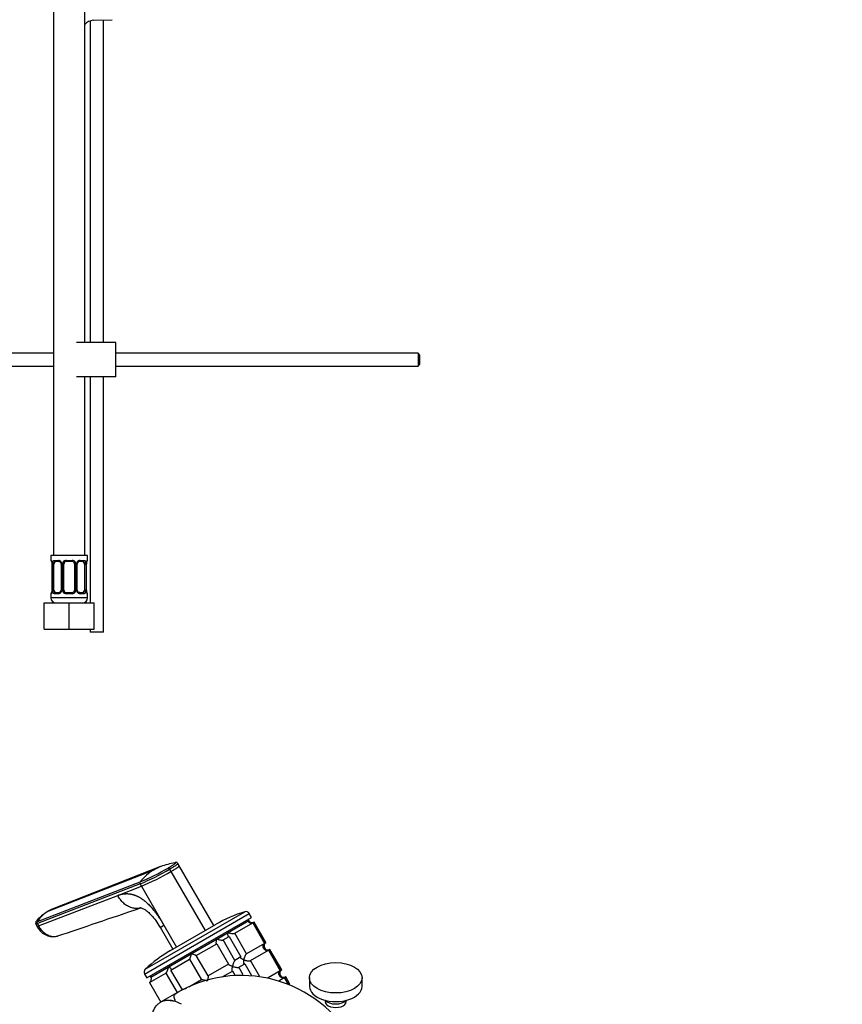
# Model space of a CAD drawing. Units: millimetres. Extents: x 0 to 1478, y 0 to 1758.
# Drawn here: x 287 to 600, y 640 to 1014 of the extents above; entities that cross this region are included whole.
import ezdxf
from ezdxf import colors
from ezdxf.entities.mleader import LeaderData, LeaderLine
from ezdxf.math import Vec2, Vec3

# ---------------------------------------------------------------- set-up
doc = ezdxf.new("R2010")
doc.units = ezdxf.units.MM
for name, color, linetype in [('DV5_Défaut', 7, 'Continuous'), ('DV7_Défaut', 7, 'Continuous'), ('Défaut', 7, 'Continuous')]:
    doc.layers.add(name, color=color, linetype=linetype)

# ---------------------------------------------------------------- blocks, each defined once
blk = doc.blocks.new('_DOT')
at = {"color": 0}
blk.add_line((0, 0), (-1, 0), dxfattribs=at)
at = {"color": 0, "const_width": 0.333}
blk.add_lwpolyline([(-0.1665, 0, 1), (0.1665, 0, 1)], format="xyb", close=True, dxfattribs=at)
blk = doc.blocks.new('SE4')
at = {"layer": 'DV5_Défaut', "color": 7, "linetype": 'Continuous'}
for p, q in [((348.01, 692.24), (347.52, 693.12)), ((298.24, 674.99), (338.48, 690.75)), ((340.96, 691.94), (299.73, 675.71)), ((344.38, 690.92), (344.88, 690.05)), ((344.88, 690.05), (357.85, 667.59)), ((361.14, 669.5), (348.01, 692.25)), ((294.07, 671.03), (333.12, 686.09)), ((333.12, 685.33), (294.11, 670.3)), ((333.62, 684.46), (333.12, 685.33)), ((324.63, 681), (333.62, 684.46)), ((333.62, 684.46), (342.17, 669.66)), ((294.56, 669.41), (324.63, 681)), ((334.83, 651.07), (374.67, 674.07)), ((335.11, 652.92), (372.93, 674.75)), ((375.52, 672.6), (374.67, 674.07)), ((293.46, 670.14), (293.92, 669.25)), ((294.11, 670.3), (294.56, 669.41)), ((335.68, 649.6), (375.52, 672.6)), ((337.23, 649.91), (374.47, 671.41)), ((344.69, 660), (362.01, 670)), ((366.6, 666.87), (374.2, 671.26)), ((369.13, 666.6), (375.97, 670.55)), ((374.47, 671.41), (374.2, 671.26)), ((374.47, 671.41), (374.22, 671.85)), ((375.97, 670.55), (380.47, 662.76)), ((376.52, 670.87), (376.41, 670.8)), ((380.91, 663.01), (376.41, 670.8)), ((381.02, 663.07), (376.52, 670.87)), ((340.72, 668.87), (345.55, 660.5)), ((340.74, 668.83), (342.17, 669.66)), ((342.17, 669.66), (347.02, 661.27)), ((362.3, 664.39), (366.6, 666.87)), ((373.63, 658.81), (369.13, 666.6)), ((352.7, 658.85), (362.3, 664.39)), ((354.52, 658.16), (362.27, 662.64)), ((362.27, 662.64), (366.77, 654.84)), ((364.7, 664.04), (367.01, 665.38)), ((369.2, 656.25), (364.7, 664.04)), ((367.01, 665.38), (371.51, 657.59)), ((380.47, 662.76), (373.63, 658.81)), ((380.91, 663.01), (381.02, 663.07)), ((343.95, 653.79), (352.7, 658.85)), ((375.13, 656.21), (381.97, 660.16)), ((381.97, 660.16), (386.47, 652.36)), ((382.52, 660.47), (382.41, 660.41)), ((386.91, 652.62), (382.41, 660.41)), ((387.02, 652.68), (382.52, 660.47)), ((344.89, 652.61), (351.96, 656.69)), ((351.96, 656.69), (356.46, 648.89)), ((359.02, 650.37), (354.52, 658.16)), ((371.51, 657.59), (369.2, 656.25)), ((378.58, 650.24), (375.13, 656.21)), ((336.68, 647.87), (342.89, 651.45)), ((337.23, 649.91), (343.95, 653.79)), ((342.89, 651.45), (347.18, 644.03)), ((349.21, 645.12), (344.89, 652.61)), ((366.77, 654.84), (359.02, 650.37)), ((364.55, 650.1), (368.27, 652.24)), ((368.27, 652.24), (369.18, 650.66)), ((370.7, 653.65), (373.01, 654.99)), ((372.37, 650.76), (370.7, 653.65)), ((373.01, 654.99), (375.55, 650.6)), ((386.47, 652.36), (381.82, 649.68)), ((386.91, 652.62), (387.02, 652.68)), ((334.83, 651.07), (335.68, 649.6)), ((336.68, 647.87), (340.97, 640.44)), ((336.98, 650.35), (337.23, 649.91)), ((356.46, 648.89), (351.63, 646.1)), ((385.87, 648.55), (387.97, 649.76)), ((387.97, 649.76), (389.47, 647.17)), ((388.52, 650.08), (388.41, 650.02)), ((389.91, 647.42), (388.41, 650.02)), ((390.02, 647.48), (388.52, 650.08)), ((397.55, 649.67), (397.55, 646.41)), ((417.55, 646.41), (417.55, 649.67)), ((348, 644.5), (340.88, 640.39)), ((389.91, 647.42), (390.02, 647.48)), ((403.55, 641.11), (403.55, 640.69)), ((411.55, 640.69), (411.55, 641.11))]:
    blk.add_line(p, q, dxfattribs=at)
for centre, radius, start, end in [((347.86, 674.44), 18.81, 102.95, 119.9115), ((350.84, 668.68), 25.14, 100.1973, 106.618), ((295.04, 776.18), 97.81, 292.9154, 299.9019), ((293.95, 778.28), 100.87, 292.8504, 299.995), ((347.91, 674.48), 18.8, 120.0851, 141.8406), ((293.85, 778.68), 102.27, 292.8849, 299.9316), ((333.69, 685.71), 0.682, 145.878, 213.7847), ((301.55, 665.44), 9.75, 120.1444, 146.9448), ((304.62, 664.07), 12.64, 120.3246, 146.6071), ((304.14, 664.75), 11.81, 111.9173, 119.9676), ((388.51, 624.1), 53, 107.097, 120), ((373.37, 673.32), 1.5, 30, 107.097), ((294.1, 670.52), 0.741, 147.0097, 210.9577), ((375.58, 672.37), 1.77, 218.7824, 297.8225), ((375.77, 672.16), 1.5, 210, 300), ((300.11, 672.19), 6.86, 205.3569, 280.8135), ((381.85, 661.51), 1.77, 122.1481, 201.247), ((381.77, 661.77), 1.5, 120, 300), ((371.19, 614.1), 53, 120, 132.903), ((381.58, 661.98), 1.77, 218.7817, 297.8232), ((336.13, 651.82), 1.5, 132.903, 210), ((387.85, 651.12), 1.77, 122.1481, 201.247), ((387.77, 651.38), 1.5, 120, 300), ((335.93, 649.16), 1.5, 300, 30), ((371.57, 602.02), 48.54, 25.8255, 118.2398), ((387.58, 651.59), 1.77, 218.7817, 297.8232), ((390.77, 646.18), 1.5, 120, 144.1052), ((390.85, 645.92), 1.77, 122.1481, 137.2362)]:
    blk.add_arc(centre, radius, start, end, dxfattribs=at)
blk.add_ellipse((407.55, 649.67), major_axis=(-10, 0), ratio=0.57735, dxfattribs=at)
for centre, major_axis, start_param, end_param in [((407.55, 646.41), (-10, 0), 0, 3.141593), ((348.86, 626.53), (-8, 13.86), 5.497787, 5.88892), ((407.55, 640.69), (-4, 0), 0, 3.141593), ((407.55, 642.32), (-4.5, 0), 0.486434, 2.655159)]:
    blk.add_ellipse(centre, major_axis=major_axis, ratio=0.57735, start_param=start_param, end_param=end_param, dxfattribs=at)
for points, knots in [([(343.8, 691.4), (343.86, 691.43), (344, 691.51), (344.19, 691.62), (344.37, 691.73), (344.55, 691.84), (344.73, 691.94), (345.01, 692.11), (345.37, 692.34), (345.78, 692.6), (346.13, 692.84), (346.5, 693.11), (346.78, 693.36), (346.82, 693.52), (346.65, 693.52), (346.52, 693.5)], [0, 0, 0, 0, 0.027769, 0.05547, 0.083134, 0.110792, 0.138473, 0.166209, 0.249256, 0.332358, 0.41592, 0.49956, 0.666554, 0.833876, 1, 1, 1, 1]), ([(347.52, 693.12), (347.53, 693.11), (347.53, 693.04), (347.33, 692.81), (346.67, 692.32), (345.67, 691.68), (344.83, 691.18), (344.38, 690.93)], [0, 0, 0, 0, 0.068264, 0.309477, 0.550453, 0.777367, 1, 1, 1, 1]), ([(346.52, 693.5), (346.52, 693.5), (346.49, 693.49), (346.47, 693.49), (346.44, 693.48)], [0, 0, 0, 0, 0.0346511, 1, 1, 1, 1]), ([(347.52, 693.12), (347.44, 693.22), (347.33, 693.39), (347.1, 693.48), (347, 693.51), (346.83, 693.54), (346.68, 693.52), (346.54, 693.5)], [0, 0, 0, 0, 0.207283, 0.385576, 0.457201, 0.584301, 1, 1, 1, 1]), ([(344.88, 690.05), (345.33, 690.31), (346.17, 690.81), (347.16, 691.45), (347.82, 691.94), (348.02, 692.16), (348.02, 692.23), (348.01, 692.24)], [0, 0, 0, 0, 0.22227, 0.448815, 0.689398, 0.930218, 1, 1, 1, 1]), ([(324.63, 681), (324.73, 681.04), (324.94, 681.11), (325.25, 681.22), (325.56, 681.31), (325.86, 681.39), (326.17, 681.46), (326.48, 681.52), (326.79, 681.57), (327.1, 681.61), (327.4, 681.63), (327.71, 681.65), (328.02, 681.66), (328.32, 681.65), (328.63, 681.64), (328.94, 681.61), (329.24, 681.57), (329.55, 681.52), (329.85, 681.46), (330.16, 681.39), (330.46, 681.31), (330.77, 681.22), (331.07, 681.12), (331.38, 681.01), (331.68, 680.88), (331.98, 680.75), (332.29, 680.6), (332.59, 680.44), (332.89, 680.28), (333.19, 680.1), (333.61, 679.84), (334.13, 679.49), (334.75, 679.01), (335.38, 678.49), (336, 677.92), (336.63, 677.3), (337.25, 676.64), (337.87, 675.93), (338.49, 675.17), (339.11, 674.37), (339.72, 673.52), (340.34, 672.62), (340.95, 671.68), (341.57, 670.69), (341.97, 670.01), (342.17, 669.66)], [0, 0, 0, 0, 0.020618, 0.040915, 0.060899, 0.080575, 0.099951, 0.119034, 0.137833, 0.156355, 0.174609, 0.192603, 0.210348, 0.227852, 0.245127, 0.262182, 0.279028, 0.295677, 0.312141, 0.328431, 0.344561, 0.360542, 0.37639, 0.392116, 0.407736, 0.423263, 0.438711, 0.454096, 0.469433, 0.484736, 0.500021, 0.531795, 0.563695, 0.595854, 0.628404, 0.661473, 0.69518, 0.729642, 0.764963, 0.801245, 0.838577, 0.877046, 0.916727, 0.95769, 1, 1, 1, 1]), ([(333.53, 676.29), (333.41, 676.26), (332.79, 676.08), (331.6, 675.96), (329.96, 676.23), (328.37, 676.9), (326.89, 677.96), (325.61, 679.33), (324.92, 680.43), (324.63, 681)], [0, 0, 0, 0, 0.037231, 0.197692, 0.358154, 0.518615, 0.679077, 0.839538, 1, 1, 1, 1]), ([(332.9, 676.13), (333.05, 676.23), (333.37, 676.34), (334.57, 675.93), (336.08, 674.83), (337.54, 673.42), (339.2, 671.35), (340.15, 669.81), (340.74, 668.83)], [0, 0, 0, 0, 0.194953, 0.421466, 0.546583, 0.681856, 0.83166, 1, 1, 1, 1]), ([(293.47, 670.92), (293.46, 670.91), (293.45, 670.88), (293.49, 670.86), (293.59, 670.87), (293.69, 670.9), (293.78, 670.93), (293.9, 670.97), (294.01, 671.01), (294.07, 671.03)], [0, 0, 0, 0, 0.125272, 0.343552, 0.56283, 0.651017, 0.737906, 0.870114, 1, 1, 1, 1]), ([(293.46, 670.14), (293.46, 670.14), (293.48, 670.13), (293.53, 670.12), (293.67, 670.15), (293.86, 670.21), (294.02, 670.27), (294.11, 670.3)], [0, 0, 0, 0, 0.080304, 0.31451, 0.548715, 0.774358, 1, 1, 1, 1]), ([(375.97, 670.55), (375.87, 670.49), (375.76, 670.45), (375.56, 670.39), (375.45, 670.38), (375.26, 670.38), (375.16, 670.39), (374.99, 670.43), (374.91, 670.46), (374.68, 670.59), (374.56, 670.69), (374.4, 670.89), (374.35, 670.96), (374.27, 671.1), (374.23, 671.18), (374.2, 671.26)], [0, 0, 0, 0, 0.125, 0.125, 0.25, 0.25, 0.375, 0.375, 0.5, 0.5, 0.75, 0.75, 0.875, 0.875, 1, 1, 1, 1]), ([(294.56, 669.41), (294.8, 668.94), (295.37, 668.05), (296.44, 666.91), (297.66, 666.06), (298.98, 665.51), (300.34, 665.31), (301.32, 665.42), (301.83, 665.56), (301.92, 665.59)], [0, 0, 0, 0, 0.160651, 0.321301, 0.481952, 0.642602, 0.803253, 0.963904, 1, 1, 1, 1]), ([(367.01, 665.38), (366.96, 665.35), (366.91, 665.33), (366.81, 665.34), (366.77, 665.36), (366.66, 665.47), (366.61, 665.59), (366.55, 665.89), (366.54, 666.07), (366.55, 666.45), (366.57, 666.66), (366.6, 666.87)], [0, 0, 0, 0, 0.125, 0.125, 0.25, 0.25, 0.5, 0.5, 0.75, 0.75, 1, 1, 1, 1]), ([(366.6, 666.87), (366.7, 666.83), (366.8, 666.79), (367.01, 666.72), (367.12, 666.69), (367.45, 666.6), (367.69, 666.55), (368.15, 666.48), (368.39, 666.47), (368.71, 666.48), (368.81, 666.5), (368.99, 666.54), (369.07, 666.57), (369.13, 666.6)], [0, 0, 0, 0, 0.125, 0.125, 0.25, 0.25, 0.5, 0.5, 0.75, 0.75, 0.875, 0.875, 1, 1, 1, 1]), ([(362.27, 662.64), (362.23, 662.62), (362.21, 662.62), (362.16, 662.66), (362.14, 662.69), (362.11, 662.84), (362.11, 662.99), (362.12, 663.34), (362.15, 663.53), (362.19, 663.84), (362.21, 663.95), (362.25, 664.17), (362.27, 664.28), (362.3, 664.39)], [0, 0, 0, 0, 0.125, 0.125, 0.25, 0.25, 0.5, 0.5, 0.75, 0.75, 0.875, 0.875, 1, 1, 1, 1]), ([(362.3, 664.39), (362.41, 664.35), (362.52, 664.32), (362.74, 664.26), (362.85, 664.22), (363.19, 664.14), (363.43, 664.09), (363.87, 664.01), (364.09, 663.99), (364.38, 663.98), (364.46, 663.98), (364.61, 664), (364.66, 664.02), (364.7, 664.04)], [0, 0, 0, 0, 0.125, 0.125, 0.25, 0.25, 0.5, 0.5, 0.75, 0.75, 0.875, 0.875, 1, 1, 1, 1]), ([(380.2, 660.87), (380.15, 660.93), (380.1, 661), (380.01, 661.15), (379.98, 661.22), (379.89, 661.45), (379.86, 661.62), (379.87, 661.96), (379.91, 662.14), (380.06, 662.4), (380.12, 662.48), (380.28, 662.63), (380.37, 662.7), (380.47, 662.76)], [0, 0, 0, 0, 0.125, 0.125, 0.25, 0.25, 0.5, 0.5, 0.75, 0.75, 0.875, 0.875, 1, 1, 1, 1]), ([(351.96, 656.69), (351.98, 656.7), (352, 656.73), (352.06, 656.82), (352.09, 656.89), (352.16, 657.04), (352.19, 657.13), (352.26, 657.31), (352.3, 657.41), (352.4, 657.72), (352.46, 657.94), (352.55, 658.28), (352.59, 658.39), (352.64, 658.62), (352.67, 658.73), (352.7, 658.85)], [0, 0, 0, 0, 0.125, 0.125, 0.25, 0.25, 0.375, 0.375, 0.5, 0.5, 0.75, 0.75, 0.875, 0.875, 1, 1, 1, 1]), ([(352.7, 658.85), (352.81, 658.81), (352.92, 658.78), (353.14, 658.71), (353.25, 658.68), (353.56, 658.58), (353.76, 658.51), (354.12, 658.38), (354.28, 658.32), (354.44, 658.24), (354.48, 658.22), (354.53, 658.19), (354.53, 658.17), (354.52, 658.16)], [0, 0, 0, 0, 0.125, 0.125, 0.25, 0.25, 0.5, 0.5, 0.75, 0.75, 0.875, 0.875, 1, 1, 1, 1]), ([(373.63, 658.81), (373.57, 658.77), (373.51, 658.72), (373.38, 658.58), (373.32, 658.5), (373.14, 658.23), (373.04, 658.02), (372.86, 657.58), (372.79, 657.36), (372.67, 656.91), (372.63, 656.69), (372.6, 656.48)], [0, 0, 0, 0, 0.125, 0.125, 0.25, 0.25, 0.5, 0.5, 0.75, 0.75, 1, 1, 1, 1]), ([(381.97, 660.16), (381.87, 660.1), (381.76, 660.06), (381.56, 660), (381.45, 659.98), (381.16, 659.98), (380.98, 660.03), (380.68, 660.19), (380.55, 660.31), (380.4, 660.5), (380.35, 660.57), (380.27, 660.71), (380.23, 660.79), (380.2, 660.87)], [0, 0, 0, 0, 0.125, 0.125, 0.25, 0.25, 0.5, 0.5, 0.75, 0.75, 0.875, 0.875, 1, 1, 1, 1]), ([(369.2, 656.25), (369.16, 656.23), (369.12, 656.19), (369.03, 656.07), (368.98, 656), (368.85, 655.75), (368.76, 655.55), (368.6, 655.12), (368.53, 654.9), (368.4, 654.45), (368.35, 654.22), (368.3, 654)], [0, 0, 0, 0, 0.125, 0.125, 0.25, 0.25, 0.5, 0.5, 0.75, 0.75, 1, 1, 1, 1]), ([(372.6, 656.48), (372.5, 656.52), (372.4, 656.56), (372.22, 656.65), (372.13, 656.69), (371.88, 656.83), (371.73, 656.93), (371.5, 657.13), (371.41, 657.23), (371.38, 657.38), (371.38, 657.43), (371.42, 657.51), (371.46, 657.55), (371.51, 657.59)], [0, 0, 0, 0, 0.125, 0.125, 0.25, 0.25, 0.5, 0.5, 0.75, 0.75, 0.875, 0.875, 1, 1, 1, 1]), ([(373.01, 654.99), (372.96, 654.95), (372.91, 654.94), (372.81, 654.95), (372.77, 654.97), (372.66, 655.08), (372.61, 655.2), (372.55, 655.5), (372.54, 655.68), (372.55, 656.06), (372.57, 656.27), (372.6, 656.48)], [0, 0, 0, 0, 0.125, 0.125, 0.25, 0.25, 0.5, 0.5, 0.75, 0.75, 1, 1, 1, 1]), ([(372.6, 656.48), (372.7, 656.44), (372.8, 656.4), (373.01, 656.33), (373.12, 656.3), (373.45, 656.21), (373.69, 656.16), (374.15, 656.09), (374.39, 656.07), (374.71, 656.09), (374.81, 656.1), (374.99, 656.15), (375.07, 656.18), (375.13, 656.21)], [0, 0, 0, 0, 0.125, 0.125, 0.25, 0.25, 0.5, 0.5, 0.75, 0.75, 0.875, 0.875, 1, 1, 1, 1]), ([(342.89, 651.45), (342.96, 651.49), (343.03, 651.55), (343.17, 651.69), (343.24, 651.77), (343.42, 652.05), (343.53, 652.27), (343.7, 652.7), (343.78, 652.93), (343.86, 653.26), (343.88, 653.37), (343.92, 653.58), (343.93, 653.69), (343.95, 653.79)], [0, 0, 0, 0, 0.125, 0.125, 0.25, 0.25, 0.5, 0.5, 0.75, 0.75, 0.875, 0.875, 1, 1, 1, 1]), ([(343.95, 653.79), (344.04, 653.75), (344.14, 653.71), (344.31, 653.62), (344.4, 653.57), (344.63, 653.42), (344.77, 653.32), (344.98, 653.1), (345.05, 652.99), (345.07, 652.83), (345.06, 652.78), (345, 652.69), (344.95, 652.64), (344.89, 652.61)], [0, 0, 0, 0, 0.125, 0.125, 0.25, 0.25, 0.5, 0.5, 0.75, 0.75, 0.875, 0.875, 1, 1, 1, 1]), ([(368.3, 654), (368.19, 654.03), (368.08, 654.07), (367.88, 654.14), (367.77, 654.18), (367.48, 654.29), (367.3, 654.37), (366.99, 654.53), (366.86, 654.61), (366.75, 654.71), (366.73, 654.74), (366.72, 654.8), (366.73, 654.82), (366.77, 654.84)], [0, 0, 0, 0, 0.125, 0.125, 0.25, 0.25, 0.5, 0.5, 0.75, 0.75, 0.875, 0.875, 1, 1, 1, 1]), ([(368.27, 652.24), (368.2, 652.21), (368.16, 652.25), (368.11, 652.45), (368.11, 652.6), (368.12, 652.94), (368.15, 653.14), (368.21, 653.55), (368.25, 653.77), (368.3, 654)], [0, 0, 0, 0, 0.25, 0.25, 0.5, 0.5, 0.75, 0.75, 1, 1, 1, 1]), ([(368.3, 654), (368.41, 653.96), (368.52, 653.93), (368.74, 653.86), (368.85, 653.83), (369.19, 653.75), (369.43, 653.7), (369.87, 653.62), (370.09, 653.59), (370.38, 653.59), (370.46, 653.59), (370.61, 653.61), (370.66, 653.63), (370.7, 653.65)], [0, 0, 0, 0, 0.125, 0.125, 0.25, 0.25, 0.5, 0.5, 0.75, 0.75, 0.875, 0.875, 1, 1, 1, 1]), ([(386.2, 650.48), (386.15, 650.54), (386.1, 650.61), (386.01, 650.76), (385.98, 650.83), (385.89, 651.06), (385.86, 651.23), (385.87, 651.57), (385.91, 651.75), (386.06, 652), (386.12, 652.09), (386.28, 652.24), (386.37, 652.31), (386.47, 652.36)], [0, 0, 0, 0, 0.125, 0.125, 0.25, 0.25, 0.5, 0.5, 0.75, 0.75, 0.875, 0.875, 1, 1, 1, 1]), ([(358.7, 648.45), (358.59, 648.49), (358.47, 648.52), (358.25, 648.58), (358.14, 648.61), (357.8, 648.7), (357.57, 648.76), (357.15, 648.85), (356.95, 648.88), (356.7, 648.91), (356.63, 648.91), (356.52, 648.91), (356.48, 648.9), (356.46, 648.89)], [0, 0, 0, 0, 0.125, 0.125, 0.25, 0.25, 0.5, 0.5, 0.75, 0.75, 0.875, 0.875, 1, 1, 1, 1]), ([(359.02, 650.37), (359.03, 650.38), (359.04, 650.37), (359.05, 650.31), (359.05, 650.26), (359.04, 650.14), (359.03, 650.07), (359, 649.91), (358.99, 649.83), (358.94, 649.54), (358.9, 649.34), (358.83, 649.02), (358.81, 648.91), (358.75, 648.68), (358.73, 648.57), (358.7, 648.45)], [0, 0, 0, 0, 0.125, 0.125, 0.25, 0.25, 0.375, 0.375, 0.5, 0.5, 0.75, 0.75, 0.875, 0.875, 1, 1, 1, 1]), ([(387.97, 649.76), (387.87, 649.71), (387.76, 649.66), (387.56, 649.61), (387.45, 649.59), (387.16, 649.59), (386.98, 649.64), (386.68, 649.8), (386.55, 649.91), (386.4, 650.1), (386.35, 650.17), (386.27, 650.32), (386.23, 650.4), (386.2, 650.48)], [0, 0, 0, 0, 0.125, 0.125, 0.25, 0.25, 0.5, 0.5, 0.75, 0.75, 0.875, 0.875, 1, 1, 1, 1]), ([(344.55, 641.09), (344.81, 641.07), (345.09, 641.04), (345.52, 640.98), (345.67, 640.96), (345.91, 640.93), (345.99, 640.92), (346.16, 640.91), (346.25, 640.9), (346.39, 640.92), (346.45, 640.93), (346.5, 640.98), (346.51, 641), (346.52, 641.07), (346.5, 641.11), (346.47, 641.23), (346.43, 641.3), (346.33, 641.52), (346.27, 641.65), (346.12, 642.04), (346.05, 642.26), (346.07, 642.69), (346.15, 642.9), (346.53, 643.49), (346.97, 643.86), (348.04, 644.55), (348.67, 644.88), (349.83, 645.4), (350.31, 645.61), (350.81, 645.81)], [0, 0, 0, 0, 0.053744, 0.053744, 0.080616, 0.080616, 0.094052, 0.094052, 0.107488, 0.107488, 0.114207, 0.114207, 0.120925, 0.120925, 0.134361, 0.134361, 0.161233, 0.161233, 0.214977, 0.214977, 0.322465, 0.322465, 0.429954, 0.429954, 0.644931, 0.644931, 0.859908, 0.859908, 1, 1, 1, 1]), ([(337.55, 633.06), (337.55, 633.71), (337.6, 634.33), (337.76, 635.5), (337.88, 636.05), (338.12, 636.83), (338.21, 637.09), (338.41, 637.57), (338.52, 637.8), (338.88, 638.47), (339.16, 638.87), (339.62, 639.4), (339.79, 639.57), (340.13, 639.88), (340.31, 640.02), (340.68, 640.27), (340.87, 640.39), (341.27, 640.6), (341.48, 640.7), (341.92, 640.86), (342.15, 640.93), (342.61, 641.04), (342.85, 641.08), (343.32, 641.13), (343.56, 641.15), (344.05, 641.14), (344.29, 641.12), (344.55, 641.09)], [0, 0, 0, 0, 0.125, 0.125, 0.25, 0.25, 0.3125, 0.3125, 0.375, 0.375, 0.5, 0.5, 0.5625, 0.5625, 0.625, 0.625, 0.6875, 0.6875, 0.75, 0.75, 0.8125, 0.8125, 0.875, 0.875, 0.9375, 0.9375, 1, 1, 1, 1])]:
    blk.add_open_spline(points, degree=3, knots=knots, dxfattribs=at)
for points in [[(344.38, 690.93), (344.36, 690.96), (344.31, 691.03), (344.23, 691.13), (344.15, 691.22), (344.06, 691.29), (343.97, 691.34), (343.88, 691.38), (343.83, 691.39), (343.8, 691.4)], [(301.92, 665.59), (311.43, 668.81), (321.94, 672.37), (333.45, 676.27)], [(294.11, 670.3), (294.09, 670.34), (294.06, 670.41), (294.02, 670.51), (293.99, 670.62), (293.98, 670.74), (293.99, 670.85), (294.02, 670.95), (294.05, 671.01), (294.07, 671.03)]]:
    blk.add_open_spline(points, degree=3, dxfattribs=at)
blk.add_rational_spline([(293.92, 669.25), (293.96, 669.18), (294.56, 669.41)], [0.929161257101, 0.92248453398, 1], degree=2, dxfattribs=at)
blk = doc.blocks.new('SE6')
at = {"layer": 'DV7_Défaut', "color": 7, "linetype": 'Continuous'}
for p, q in [((300.19, 1114.16), (300.19, 810.16)), ((312.19, 891.14), (312.19, 1114.16)), ((314.19, 1013.45), (314.19, 891.14)), ((315.3, 1013.64), (322.55, 1013.88)), ((319.19, 891.14), (319.19, 1013.77)), ((323.93, 891.14), (308.93, 891.14)), ((323.93, 878.14), (323.93, 891.14)), ((300.19, 887.14), (167.83, 887.14)), ((438.83, 887.14), (323.93, 887.14)), ((438.83, 887.14), (438.83, 882.14)), ((439.43, 886.54), (438.83, 887.14)), ((439.43, 886.54), (439.43, 882.74)), ((167.83, 882.14), (300.19, 882.14)), ((323.93, 882.14), (438.83, 882.14)), ((438.83, 882.14), (439.43, 882.74)), ((323.93, 878.14), (308.93, 878.14)), ((312.19, 810.16), (312.19, 878.14)), ((314.19, 878.14), (314.19, 792.16)), ((319.19, 781), (319.19, 878.14)), ((313.19, 810.16), (299.19, 810.16)), ((299.19, 810.16), (299.19, 808.35)), ((313.19, 808.35), (313.19, 810.16)), ((299.27, 808.35), (299.19, 808.35)), ((299.67, 806.95), (299.64, 806.95)), ((299.64, 806.95), (299.64, 797.08)), ((299.67, 806.95), (299.67, 797.08)), ((299.78, 797.08), (299.78, 806.95)), ((300.39, 806.95), (299.78, 806.95)), ((300.39, 797.08), (300.39, 806.95)), ((300.55, 808.35), (302.05, 808.35)), ((302.29, 807.95), (300.87, 807.95)), ((303.14, 806.95), (303.38, 806.95)), ((303.14, 806.95), (303.14, 797.08)), ((303.38, 806.95), (303.38, 797.08)), ((303.65, 797.08), (303.65, 806.95)), ((304.19, 806.95), (303.65, 806.95)), ((304.19, 797.08), (304.19, 806.95)), ((305.13, 808.35), (307.25, 808.35)), ((307.19, 807.95), (305.19, 807.95)), ((308.19, 806.95), (308.19, 797.08)), ((308.19, 806.95), (308.74, 806.95)), ((308.74, 806.95), (308.74, 797.08)), ((309.01, 797.08), (309.01, 806.95)), ((309.25, 806.95), (309.01, 806.95)), ((309.25, 797.08), (309.25, 806.95)), ((311.51, 807.95), (310.1, 807.95)), ((310.34, 808.35), (311.84, 808.35)), ((311.99, 806.95), (311.99, 797.08)), ((311.99, 806.95), (312.6, 806.95)), ((312.6, 806.95), (312.6, 797.08)), ((312.72, 797.08), (312.72, 806.95)), ((312.72, 806.95), (312.74, 806.95)), ((312.74, 797.08), (312.74, 806.95)), ((313.11, 808.35), (313.19, 808.35)), ((299.19, 795.68), (299.27, 795.68)), ((299.19, 795.68), (299.19, 794.16)), ((313.19, 794.16), (299.19, 794.16)), ((299.64, 797.08), (299.67, 797.08)), ((299.78, 797.08), (300.39, 797.08)), ((302.05, 795.68), (300.55, 795.68)), ((300.87, 796.08), (302.29, 796.08)), ((303.38, 797.08), (303.14, 797.08)), ((303.65, 797.08), (304.19, 797.08)), ((307.25, 795.68), (305.13, 795.68)), ((305.19, 796.08), (307.19, 796.08)), ((308.74, 797.08), (308.19, 797.08)), ((309.01, 797.08), (309.25, 797.08)), ((310.1, 796.08), (311.51, 796.08)), ((311.84, 795.68), (310.34, 795.68)), ((312.6, 797.08), (311.99, 797.08)), ((312.74, 797.08), (312.72, 797.08)), ((313.11, 795.68), (313.19, 795.68)), ((313.19, 794.16), (313.19, 795.68)), ((296.69, 792.16), (306.19, 792.16)), ((296.69, 782.16), (296.69, 792.16)), ((306.19, 792.16), (315.69, 792.16)), ((306.19, 782.16), (306.19, 792.16)), ((315.69, 782.16), (315.69, 792.16)), ((296.69, 782.16), (306.19, 782.16)), ((306.19, 782.16), (315.69, 782.16)), ((314.19, 782.16), (314.19, 781)), ((319.19, 781), (314.19, 781))]:
    blk.add_line(p, q, dxfattribs=at)
for centre, radius, start, end in [((315.43, 1009.64), 4, 91.8583, 144.0501), ((299.59, 808.35), 0.4, 180, 270), ((296.32, 806.96), 3.35, 359.8705, 10.2708), ((302.56, 806.97), 2.78, 167.8078, 180.3687), ((301.99, 806.97), 1.39, 25.1473, 87.3249), ((302.45, 807.02), 0.692, 354.2824, 31.3987), ((302, 806.96), 1.38, 359.8791, 25.9211), ((304.99, 806.96), 1.34, 153.3511, 180.1815), ((305.11, 806.86), 1.49, 89.2905, 152.1251), ((305.19, 806.95), 1, 154.4167, 180), ((305.19, 806.95), 1, 90, 154.4167), ((307.19, 806.95), 1, 25.5833, 90), ((307.27, 806.86), 1.49, 27.8747, 90.7097), ((307.19, 806.95), 1, 0, 25.5833), ((307.4, 806.96), 1.34, 359.817, 26.6505), ((310.38, 806.96), 1.38, 154.0799, 180.1199), ((310.4, 806.97), 1.39, 92.6748, 154.853), ((309.99, 807.02), 0.742, 150.4872, 185.2476), ((310.17, 807.07), 0.887, 93.89, 158.7561), ((309.83, 806.97), 2.78, 359.628, 12.1955), ((316.06, 806.96), 3.35, 169.7304, 180.1284), ((312.79, 808.35), 0.4, 270, 0), ((299.59, 795.68), 0.4, 90, 180), ((301.19, 794.16), 2, 180, 270), ((296.32, 797.07), 3.35, 349.7304, 0.1284), ((302.56, 797.06), 2.78, 179.628, 192.1955), ((301.99, 797.06), 1.39, 272.6748, 334.853), ((302.21, 796.97), 0.887, 273.9074, 338.7638), ((302.39, 797.01), 0.74, 330.4762, 5.2418), ((302, 797.08), 1.38, 334.0799, 0.1199), ((304.99, 797.07), 1.34, 179.817, 206.6505), ((305.11, 797.17), 1.49, 207.8747, 270.7097), ((305.19, 797.08), 1, 180, 205.5833), ((305.19, 797.08), 1, 205.5833, 270), ((307.19, 797.08), 1, 270, 334.4167), ((307.27, 797.17), 1.49, 269.2905, 332.1251), ((307.19, 797.08), 1, 334.4167, 0), ((307.4, 797.07), 1.34, 333.3511, 0.1815), ((310.38, 797.08), 1.38, 179.8791, 205.9211), ((310.4, 797.06), 1.39, 205.1473, 267.3249), ((309.94, 797.01), 0.692, 174.2308, 211.4261), ((311.19, 794.16), 2, 270, 0), ((309.82, 797.06), 2.78, 347.8078, 0.3687), ((316.06, 797.07), 3.35, 179.8705, 190.2708), ((312.79, 795.68), 0.4, 0, 90)]:
    blk.add_arc(centre, radius, start, end, dxfattribs=at)
for centre, major_axis, ratio, start_param, end_param in [((299.67, 808.35), (0, -0.4), 0.988455, 4.712389, 5.616469), ((300.21, 807.56), (0.391, -0.084), 0.411702, 3.62283, 5.508006), ((301.1, 806.95), (0, -1), 0.707107, 4.265876, 4.712389), ((301.1, 806.95), (0, -1), 0.707107, 3.141593, 4.265876), ((300.87, 808.35), (0, -0.4), 0.806081, 4.712389, 6.283185), ((302.29, 808.35), (0, -0.4), 0.591806, 4.712389, 6.283185), ((303.41, 807.56), (0.363, 0.168), 0.191543, 1.963754, 3.155597), ((303.93, 807.56), (0.361, -0.173), 0.155676, 4.398009, 6.283185), ((305.19, 808.35), (0, -0.4), 0.151515, 4.712389, 6.283185), ((307.19, 808.35), (0, -0.4), 0.151515, 0, 1.570796), ((308.46, 807.56), (-0.361, -0.173), 0.155676, 0, 1.885177), ((308.98, 807.56), (-0.363, 0.168), 0.191543, 3.126901, 4.319431), ((310.1, 808.35), (0, -0.4), 0.591806, 0, 1.570796), ((311.28, 806.95), (0, 1), 0.707107, 5.158902, 6.283185), ((311.51, 808.35), (0, -0.4), 0.806081, 0, 1.570796), ((312.18, 807.56), (-0.391, -0.084), 0.411702, 0.775179, 2.660356), ((311.28, 806.95), (0, 1), 0.707107, 4.712389, 5.158902), ((312.39, 807.56), (-0.394, 0.069), 0.426558, 2.795386, 3.530367), ((312.39, 807.56), (-0.394, 0.069), 0.426558, 3.126624, 3.530367), ((312.72, 808.35), (0, -0.4), 0.988455, 0.669485, 1.570796), ((299.67, 795.68), (0, -0.4), 0.988455, 3.805431, 4.712389), ((299.99, 796.47), (0.394, -0.069), 0.426558, 2.807135, 3.530367), ((299.99, 796.47), (0.394, -0.069), 0.426558, 3.126863, 3.530367), ((300.21, 796.47), (-0.391, -0.084), 0.411702, 3.916772, 5.801948), ((301.1, 797.08), (0, -1), 0.707107, 4.712389, 5.158902), ((301.1, 797.08), (0, -1), 0.707107, 5.158902, 6.283185), ((300.87, 795.68), (0, -0.4), 0.806081, 3.141593, 4.712389), ((302.29, 795.68), (0, -0.4), 0.591806, 3.141593, 4.712389), ((303.41, 796.47), (0.363, -0.168), 0.191543, 3.118823, 4.319431), ((303.93, 796.47), (-0.361, -0.173), 0.155676, 3.141593, 5.026769), ((305.19, 795.68), (0, -0.4), 0.151515, 3.141593, 4.712389), ((307.19, 795.68), (0, -0.4), 0.151515, 1.570796, 3.141593), ((308.46, 796.47), (0.361, -0.173), 0.155676, 1.256416, 3.141593), ((308.98, 796.47), (-0.363, -0.168), 0.191543, 1.963754, 3.163344), ((310.1, 795.68), (0, -0.4), 0.591806, 1.570796, 3.141593), ((311.28, 797.08), (0, 1), 0.707107, 3.141593, 4.265876), ((311.51, 795.68), (0, -0.4), 0.806081, 1.570796, 3.141593), ((311.28, 797.08), (0, 1), 0.707107, 4.265876, 4.712389), ((312.18, 796.47), (0.391, -0.084), 0.411702, 0.481237, 2.366414), ((312.72, 795.68), (0, -0.4), 0.988455, 1.570796, 2.479644)]:
    blk.add_ellipse(centre, major_axis=major_axis, ratio=ratio, start_param=start_param, end_param=end_param, dxfattribs=at)
for points, knots in [([(299.27, 808.35), (299.3, 808.35), (299.32, 808.34), (299.38, 808.27), (299.41, 808.21), (299.47, 808.08), (299.51, 807.99), (299.57, 807.79), (299.59, 807.68), (299.62, 807.56)], [0, 0, 0, 0, 0.25, 0.25, 0.5, 0.5, 0.75, 0.75, 1, 1, 1, 1]), ([(299.42, 808.06), (299.42, 808.06), (299.43, 808.05), (299.47, 807.97), (299.53, 807.79), (299.59, 807.56), (299.61, 807.4), (299.62, 807.37)], [0, 0, 0, 0, 0.112313, 0.295127, 0.567179, 0.909229, 1, 1, 1, 1]), ([(299.85, 807.56), (299.87, 807.68), (299.91, 807.79), (300, 807.99), (300.05, 808.07), (300.17, 808.21), (300.24, 808.26), (300.39, 808.34), (300.47, 808.35), (300.55, 808.35)], [0, 0, 0, 0, 0.25, 0.25, 0.5, 0.5, 0.75, 0.75, 1, 1, 1, 1]), ([(300.87, 807.95), (300.82, 807.95), (300.77, 807.94), (300.68, 807.89), (300.64, 807.85), (300.54, 807.7), (300.49, 807.56), (300.46, 807.39)], [0, 0, 0, 0, 0.25, 0.25, 0.5, 0.5, 1, 1, 1, 1]), ([(302.2, 807.95), (302.25, 807.95), (302.36, 807.96), (302.61, 807.89), (302.88, 807.68), (302.99, 807.48), (303.04, 807.38)], [0, 0, 0, 0, 0.165037, 0.457674, 0.76652, 1, 1, 1, 1]), ([(311.92, 807.39), (311.91, 807.47), (311.89, 807.55), (311.84, 807.69), (311.81, 807.75), (311.71, 807.9), (311.62, 807.95), (311.51, 807.95)], [0, 0, 0, 0, 0.25, 0.25, 0.5, 0.5, 1, 1, 1, 1]), ([(311.84, 808.35), (311.92, 808.35), (312, 808.34), (312.14, 808.27), (312.21, 808.21), (312.33, 808.08), (312.39, 807.99), (312.47, 807.79), (312.51, 807.68), (312.54, 807.56)], [0, 0, 0, 0, 0.25, 0.25, 0.5, 0.5, 0.75, 0.75, 1, 1, 1, 1]), ([(312.77, 807.56), (312.79, 807.68), (312.82, 807.79), (312.88, 807.99), (312.91, 808.07), (312.98, 808.21), (313.01, 808.26), (313.07, 808.34), (313.09, 808.35), (313.11, 808.35)], [0, 0, 0, 0, 0.25, 0.25, 0.5, 0.5, 0.75, 0.75, 1, 1, 1, 1]), ([(312.79, 807.49), (312.79, 807.51), (312.82, 807.66), (312.88, 807.87), (312.94, 808.02), (312.97, 808.06), (312.97, 808.06), (312.97, 808.06)], [0, 0, 0, 0, 0.077963, 0.474704, 0.800126, 0.981916, 1, 1, 1, 1]), ([(299.62, 796.47), (299.59, 796.35), (299.57, 796.24), (299.51, 796.04), (299.47, 795.96), (299.41, 795.82), (299.38, 795.77), (299.32, 795.7), (299.3, 795.68), (299.27, 795.68)], [0, 0, 0, 0, 0.25, 0.25, 0.5, 0.5, 0.75, 0.75, 1, 1, 1, 1]), ([(299.6, 796.55), (299.59, 796.52), (299.57, 796.37), (299.51, 796.16), (299.44, 796.01), (299.42, 795.97), (299.42, 795.97), (299.42, 795.97)], [0, 0, 0, 0, 0.078033, 0.474744, 0.800141, 0.981917, 1, 1, 1, 1]), ([(300.55, 795.68), (300.47, 795.68), (300.39, 795.7), (300.24, 795.77), (300.17, 795.82), (300.05, 795.96), (300, 796.04), (299.91, 796.24), (299.87, 796.35), (299.85, 796.47)], [0, 0, 0, 0, 0.25, 0.25, 0.5, 0.5, 0.75, 0.75, 1, 1, 1, 1]), ([(300.46, 796.65), (300.48, 796.56), (300.5, 796.48), (300.54, 796.34), (300.57, 796.28), (300.68, 796.13), (300.77, 796.08), (300.87, 796.08)], [0, 0, 0, 0, 0.25, 0.25, 0.5, 0.5, 1, 1, 1, 1]), ([(310.19, 796.09), (310.14, 796.08), (310.02, 796.07), (309.77, 796.15), (309.5, 796.35), (309.4, 796.55), (309.35, 796.65)], [0, 0, 0, 0, 0.165176, 0.458059, 0.767164, 1, 1, 1, 1]), ([(311.51, 796.08), (311.57, 796.08), (311.62, 796.09), (311.7, 796.14), (311.74, 796.18), (311.85, 796.33), (311.89, 796.47), (311.92, 796.65)], [0, 0, 0, 0, 0.25, 0.25, 0.5, 0.5, 1, 1, 1, 1]), ([(312.54, 796.47), (312.51, 796.35), (312.48, 796.24), (312.39, 796.04), (312.33, 795.96), (312.21, 795.82), (312.14, 795.77), (312, 795.7), (311.92, 795.68), (311.84, 795.68)], [0, 0, 0, 0, 0.25, 0.25, 0.5, 0.5, 0.75, 0.75, 1, 1, 1, 1]), ([(312.97, 795.97), (312.97, 795.97), (312.96, 795.99), (312.92, 796.06), (312.85, 796.24), (312.79, 796.47), (312.78, 796.63), (312.77, 796.67)], [0, 0, 0, 0, 0.112313, 0.295127, 0.567179, 0.909229, 1, 1, 1, 1]), ([(313.11, 795.68), (313.09, 795.68), (313.07, 795.7), (313.01, 795.77), (312.98, 795.82), (312.91, 795.96), (312.88, 796.04), (312.82, 796.24), (312.79, 796.35), (312.77, 796.47)], [0, 0, 0, 0, 0.25, 0.25, 0.5, 0.5, 0.75, 0.75, 1, 1, 1, 1])]:
    blk.add_open_spline(points, degree=3, knots=knots, dxfattribs=at)

msp = doc.modelspace()

# ---------------------------------------------------------------- block references
at = {"layer": 'Défaut'}
for name in ['SE6', 'SE4']:
    msp.add_blockref(name, (0, 0), dxfattribs=at)

# ---------------------------------------------------------------- leaders
at = {"layer": 'Défaut', "color": 7, "linetype": 'Continuous'}
ml = msp.add_multileader_mtext('Standard', dxfattribs=at)
ml.set_content('{\\pxsm0.9;\\fSolid Edge ISO|b1||i0||c0|p34;\\W1.;21/06/2018\\P}', color=256)
ml.set_leader_properties()
ml.set_arrow_properties(name='DOT')
ml.build(insert=Vec2(0, 0))
ml.multileader.update_dxf_attribs({"leader_type": 0, "dogleg_length": 0, "arrow_head_size": 12})
ctx = ml.context
ctx.base_point, ctx.char_height, ctx.arrow_head_size, ctx.landing_gap_size = Vec3(1390.41, 1750.71), 12, 12, 4.2
notes = []
notes.append((ctx, [(0, (0, 0, 0), (0, 0), (1, 0), 1, [])]))
ctx.mtext.insert = Vec3(1392.41, 1756.83)
for ctx, leaders in notes:
    for number, flags, end, landing, length, lines in leaders:
        leader = LeaderData()
        leader.index, (leader.has_last_leader_line, leader.has_dogleg_vector, leader.attachment_direction) = number, flags
        leader.last_leader_point, leader.dogleg_vector, leader.dogleg_length = Vec3(end), Vec3(landing), length
        for number, points, colour, breaks in lines:
            line = LeaderLine()
            line.index, line.vertices, line.color, line.breaks = number, Vec3.list(points), colors.encode_raw_color(colour), breaks
            leader.lines.append(line)
        ctx.leaders.append(leader)

doc.saveas('drawing.dxf')
